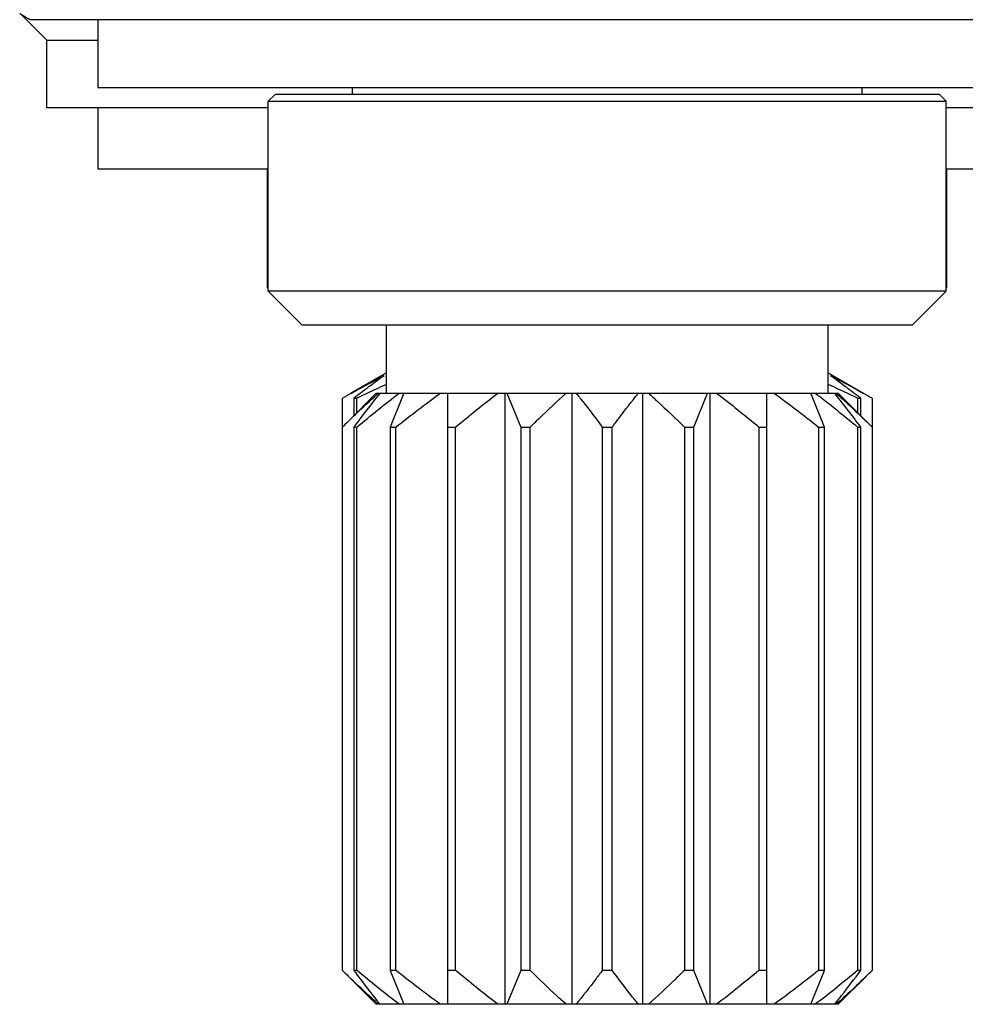
# Model space of a CAD drawing. Units: inches. Extents: x 8.33 to 13.76, y 5.82 to 10.61.
# Drawn here: x 10.71 to 11.25, y 5.82 to 6.39 of the extents above; entities that cross this region are included whole.
import ezdxf

# ---------------------------------------------------------------- set-up
doc = ezdxf.new("R2010")
doc.units = ezdxf.units.IN
doc.header["$LTSCALE"] = 1.21
doc.header["$MEASUREMENT"] = 0
doc.layers.get('0').update_dxf_attribs({"linetype": 'CONTINUOUS'})

msp = doc.modelspace()

# ---------------------------------------------------------------- linework, layer by layer
at = {"color": 7, "linetype": 'CONTINUOUS'}
for p, q in [((10.71267, 6.38604), (10.70677, 6.38945)), ((10.72252, 6.37423), (10.70802, 6.38873)), ((11.38196, 6.38604), (10.71267, 6.38604)), ((10.75204, 6.38604), (10.75204, 6.34667)), ((10.72252, 6.37423), (10.75204, 6.37423)), ((10.72252, 6.33486), (10.72252, 6.37423)), ((10.75204, 6.34667), (11.34259, 6.34667)), ((10.8548, 6.34273), (10.85086, 6.33879)), ((11.23983, 6.34273), (10.8548, 6.34273)), ((10.89968, 6.34273), (10.89968, 6.34667)), ((11.19496, 6.34273), (11.19496, 6.34667)), ((11.23984, 6.34273), (11.24378, 6.33879)), ((10.85086, 6.33879), (11.24378, 6.33879)), ((10.85086, 6.22856), (10.85086, 6.33879)), ((11.24378, 6.22856), (11.24378, 6.33879)), ((10.85086, 6.33486), (10.72252, 6.33486)), ((10.75204, 6.33486), (10.75204, 6.29942)), ((11.37212, 6.33486), (11.24378, 6.33486)), ((10.85086, 6.29942), (10.75204, 6.29942)), ((10.85047, 6.23053), (10.85047, 6.29942)), ((11.34259, 6.29942), (11.24378, 6.29942)), ((11.24417, 6.23053), (11.24417, 6.29942)), ((10.85086, 6.23053), (10.85047, 6.23053)), ((11.24378, 6.22856), (10.85086, 6.22856)), ((10.87055, 6.20887), (10.85086, 6.22856)), ((11.22409, 6.20887), (11.24378, 6.22856)), ((11.24417, 6.23053), (11.24378, 6.23053)), ((11.22408, 6.20887), (10.87055, 6.20887)), ((10.91937, 6.1695), (10.91937, 6.20887)), ((11.17527, 6.1695), (11.17527, 6.20887)), ((10.91937, 6.18131), (10.89876, 6.16942)), ((11.17527, 6.18131), (11.19587, 6.16942)), ((10.8938, 5.83486), (10.8938, 6.16654)), ((10.91346, 6.1695), (10.8971, 6.15314)), ((10.90154, 6.16741), (10.90043, 6.16654)), ((10.90043, 6.16654), (10.90221, 6.16654)), ((10.90043, 6.16654), (10.90043, 6.15647)), ((10.90221, 6.15825), (10.90221, 6.16654)), ((10.91345, 6.1695), (11.18118, 6.1695)), ((10.91401, 6.1689), (10.91468, 6.1695)), ((10.9156, 6.1695), (10.91524, 6.16906)), ((10.9294, 6.1695), (10.92143, 6.14982)), ((10.95475, 6.1695), (10.95475, 5.81517)), ((10.98789, 6.1695), (10.98789, 5.81517)), ((10.98916, 6.1695), (10.99714, 6.14982)), ((11.02684, 6.1695), (11.02684, 5.81517)), ((11.0678, 6.1695), (11.0678, 5.81517)), ((11.0975, 6.14982), (11.10547, 6.1695)), ((11.10675, 6.1695), (11.10675, 5.81517)), ((11.13988, 5.81517), (11.13988, 6.1695)), ((11.17321, 6.14982), (11.16523, 6.1695)), ((11.1794, 6.16906), (11.17904, 6.1695)), ((11.17995, 6.1695), (11.18063, 6.1689)), ((11.18118, 6.1695), (11.19754, 6.15314)), ((11.19243, 6.16654), (11.19421, 6.16654)), ((11.19243, 6.16654), (11.19243, 6.15825)), ((11.19421, 6.16654), (11.1931, 6.16741)), ((11.19421, 6.15647), (11.19421, 6.16654)), ((11.20083, 6.16654), (11.20083, 5.83486)), ((10.90043, 6.14982), (10.90221, 6.14982)), ((10.90043, 6.14982), (10.90043, 5.83486)), ((10.90221, 5.83486), (10.90221, 6.14982)), ((10.92143, 6.14982), (10.92481, 6.14982)), ((10.92143, 6.14982), (10.92143, 5.83486)), ((10.92481, 5.83486), (10.92481, 6.14982)), ((10.95475, 6.14982), (10.95941, 6.14982)), ((10.95941, 5.83486), (10.95941, 6.14982)), ((10.99714, 6.14982), (11.00262, 6.14982)), ((10.99714, 6.14982), (10.99714, 5.83486)), ((11.00262, 5.83486), (11.00262, 6.14982)), ((11.04444, 6.14982), (11.0502, 6.14982)), ((11.04444, 6.14982), (11.04444, 5.83486)), ((11.0502, 5.83486), (11.0502, 6.14982)), ((11.09202, 6.14982), (11.0975, 6.14982)), ((11.09202, 6.14982), (11.09202, 5.83486)), ((11.0975, 5.83486), (11.0975, 6.14982)), ((11.13522, 6.14982), (11.13988, 6.14982)), ((11.13522, 6.14982), (11.13522, 5.83486)), ((11.16982, 6.14982), (11.17321, 6.14982)), ((11.16982, 6.14982), (11.16982, 5.83486)), ((11.17321, 5.83486), (11.17321, 6.14982)), ((11.19243, 6.14982), (11.19421, 6.14982)), ((11.19243, 6.14982), (11.19243, 5.83486)), ((11.19421, 5.83486), (11.19421, 6.14982)), ((10.90221, 5.83486), (10.90043, 5.83486)), ((10.92481, 5.83486), (10.92143, 5.83486)), ((10.92143, 5.83486), (10.9294, 5.81517)), ((10.95941, 5.83486), (10.95475, 5.83486)), ((10.99714, 5.83486), (10.98916, 5.81517)), ((11.00262, 5.83486), (10.99714, 5.83486)), ((11.0502, 5.83486), (11.04444, 5.83486)), ((11.0975, 5.83486), (11.09202, 5.83486)), ((11.10547, 5.81517), (11.0975, 5.83486)), ((11.13988, 5.83486), (11.13522, 5.83486)), ((11.16523, 5.81517), (11.17321, 5.83486)), ((11.17321, 5.83486), (11.16982, 5.83486)), ((11.19421, 5.83486), (11.19243, 5.83486)), ((10.91346, 5.81517), (10.8971, 5.83153)), ((11.18118, 5.81517), (11.19754, 5.83153)), ((11.18118, 5.81517), (10.91345, 5.81517)), ((10.91468, 5.81517), (10.91401, 5.81577)), ((10.91524, 5.81561), (10.9156, 5.81517)), ((11.17904, 5.81517), (11.1794, 5.81561)), ((11.18063, 5.81577), (11.17995, 5.81517))]:
    msp.add_line(p, q, dxfattribs=at)
for centre, radius, start, end in [((11.2623, 5.42341), 0.82578, 115.09507, 115.85341), ((11.21841, 5.51694), 0.72246, 114.62055, 115.08871), ((11.19825, 5.56083), 0.67416, 114.43657, 114.61697), ((10.89638, 5.56082), 0.67417, 65.38303, 65.56343), ((10.87622, 5.51692), 0.72248, 64.91098, 65.37945), ((10.83232, 5.42338), 0.82581, 64.14659, 64.90463), ((11.23296, 5.57099), 0.68535, 119.17726, 119.66062), ((10.86168, 5.57099), 0.68535, 60.33938, 60.82274), ((11.40656, 5.62993), 0.73021, 134.23151, 134.6044), ((10.68807, 5.62993), 0.73021, 45.3956, 45.76849), ((11.40656, 6.35475), 0.73021, 225.3956, 225.76849), ((10.68807, 6.35475), 0.73021, 314.23151, 314.6044)]:
    msp.add_arc(centre, radius, start, end, dxfattribs=at)
for points, knots in [([(10.89884, 6.16938), (10.90042, 6.17026), (10.90677, 6.17377), (10.91317, 6.17716), (10.91802, 6.17961)], [0, 0, 0, 0, 0.250594, 1, 1, 1, 1]), ([(10.91802, 6.17961), (10.91523, 6.17767), (10.90969, 6.17367), (10.90425, 6.16952), (10.90154, 6.16741)], [0, 0, 0, 0, 0.497236, 1, 1, 1, 1]), ([(11.1931, 6.16741), (11.19039, 6.16952), (11.18495, 6.17367), (11.1794, 6.17767), (11.17661, 6.17961)], [0, 0, 0, 0, 0.502764, 1, 1, 1, 1]), ([(11.17661, 6.17961), (11.17823, 6.17879), (11.18468, 6.17549), (11.19105, 6.17203), (11.1958, 6.16938)], [0, 0, 0, 0, 0.249381, 1, 1, 1, 1]), ([(10.8972, 6.15314), (10.89858, 6.15449), (10.9041, 6.15982), (10.90973, 6.16506), (10.91401, 6.1689)], [0, 0, 0, 0, 0.250766, 1, 1, 1, 1]), ([(10.91524, 6.16906), (10.91398, 6.16751), (10.90892, 6.16118), (10.90404, 6.15472), (10.90043, 6.14982)], [0, 0, 0, 0, 0.247583, 1, 1, 1, 1]), ([(11.00262, 6.14982), (11.00433, 6.1515), (11.01117, 6.15819), (11.01815, 6.16473), (11.0235, 6.1695)], [0, 0, 0, 0, 0.25092, 1, 1, 1, 1]), ([(11.02927, 6.1695), (11.03056, 6.16791), (11.03574, 6.16144), (11.04074, 6.15484), (11.04444, 6.14982)], [0, 0, 0, 0, 0.247506, 1, 1, 1, 1]), ([(11.0502, 6.14982), (11.05144, 6.1515), (11.05638, 6.15815), (11.06146, 6.1647), (11.06537, 6.1695)], [0, 0, 0, 0, 0.252304, 1, 1, 1, 1]), ([(11.07114, 6.1695), (11.07291, 6.16792), (11.08, 6.16149), (11.0869, 6.15486), (11.09202, 6.14982)], [0, 0, 0, 0, 0.249019, 1, 1, 1, 1]), ([(11.19421, 6.14982), (11.193, 6.15146), (11.18817, 6.15796), (11.18321, 6.16436), (11.1794, 6.16906)], [0, 0, 0, 0, 0.252238, 1, 1, 1, 1]), ([(11.18063, 6.1689), (11.18205, 6.16762), (11.18774, 6.16246), (11.19331, 6.15717), (11.19744, 6.15314)], [0, 0, 0, 0, 0.249192, 1, 1, 1, 1]), ([(10.90043, 5.83486), (10.90164, 5.83321), (10.90647, 5.82672), (10.91142, 5.82031), (10.91524, 5.81561)], [0, 0, 0, 0, 0.252238, 1, 1, 1, 1]), ([(11.0235, 5.81517), (11.02172, 5.81676), (11.01464, 5.82319), (11.00773, 5.82981), (11.00262, 5.83486)], [0, 0, 0, 0, 0.249019, 1, 1, 1, 1]), ([(11.04444, 5.83486), (11.0432, 5.83317), (11.03825, 5.82653), (11.03318, 5.81998), (11.02927, 5.81517)], [0, 0, 0, 0, 0.252304, 1, 1, 1, 1]), ([(11.06537, 5.81517), (11.06407, 5.81676), (11.0589, 5.82323), (11.0539, 5.82984), (11.0502, 5.83486)], [0, 0, 0, 0, 0.247506, 1, 1, 1, 1]), ([(11.09202, 5.83486), (11.09031, 5.83317), (11.08347, 5.82649), (11.07648, 5.81994), (11.07114, 5.81517)], [0, 0, 0, 0, 0.25092, 1, 1, 1, 1]), ([(11.1794, 5.81561), (11.18066, 5.81717), (11.18571, 5.8235), (11.1906, 5.82995), (11.19421, 5.83486)], [0, 0, 0, 0, 0.247583, 1, 1, 1, 1]), ([(10.91401, 5.81577), (10.91258, 5.81705), (10.9069, 5.82222), (10.90133, 5.82751), (10.8972, 5.83153)], [0, 0, 0, 0, 0.249192, 1, 1, 1, 1]), ([(11.19744, 5.83153), (11.19606, 5.83019), (11.19053, 5.82485), (11.18491, 5.81962), (11.18063, 5.81577)], [0, 0, 0, 0, 0.250766, 1, 1, 1, 1])]:
    msp.add_open_spline(points, degree=3, knots=knots, dxfattribs=at)
for points in [[(10.90221, 6.14982), (10.91024, 6.15656), (10.9184, 6.16316), (10.92675, 6.1695)], [(10.92481, 6.14982), (10.93327, 6.15657), (10.94185, 6.16317), (10.95062, 6.1695)], [(10.95941, 6.14982), (10.96745, 6.15656), (10.97561, 6.16316), (10.98396, 6.1695)], [(11.11068, 6.1695), (11.11903, 6.16316), (11.12719, 6.15656), (11.13522, 6.14982)], [(11.14401, 6.1695), (11.15278, 6.16317), (11.16136, 6.15657), (11.16982, 6.14982)], [(11.16788, 6.1695), (11.17624, 6.16316), (11.1844, 6.15656), (11.19243, 6.14982)], [(10.92675, 5.81517), (10.9184, 5.82152), (10.91024, 5.82812), (10.90221, 5.83486)], [(10.95062, 5.81517), (10.94185, 5.82151), (10.93327, 5.82811), (10.92481, 5.83486)], [(10.98396, 5.81517), (10.97561, 5.82152), (10.96745, 5.82812), (10.95941, 5.83486)], [(11.13522, 5.83486), (11.12719, 5.82812), (11.11903, 5.82152), (11.11068, 5.81517)], [(11.16982, 5.83486), (11.16136, 5.82811), (11.15278, 5.82151), (11.14401, 5.81517)], [(11.19243, 5.83486), (11.1844, 5.82812), (11.17624, 5.82152), (11.16788, 5.81517)]]:
    msp.add_open_spline(points, degree=3, dxfattribs=at)

doc.saveas('drawing.dxf')
